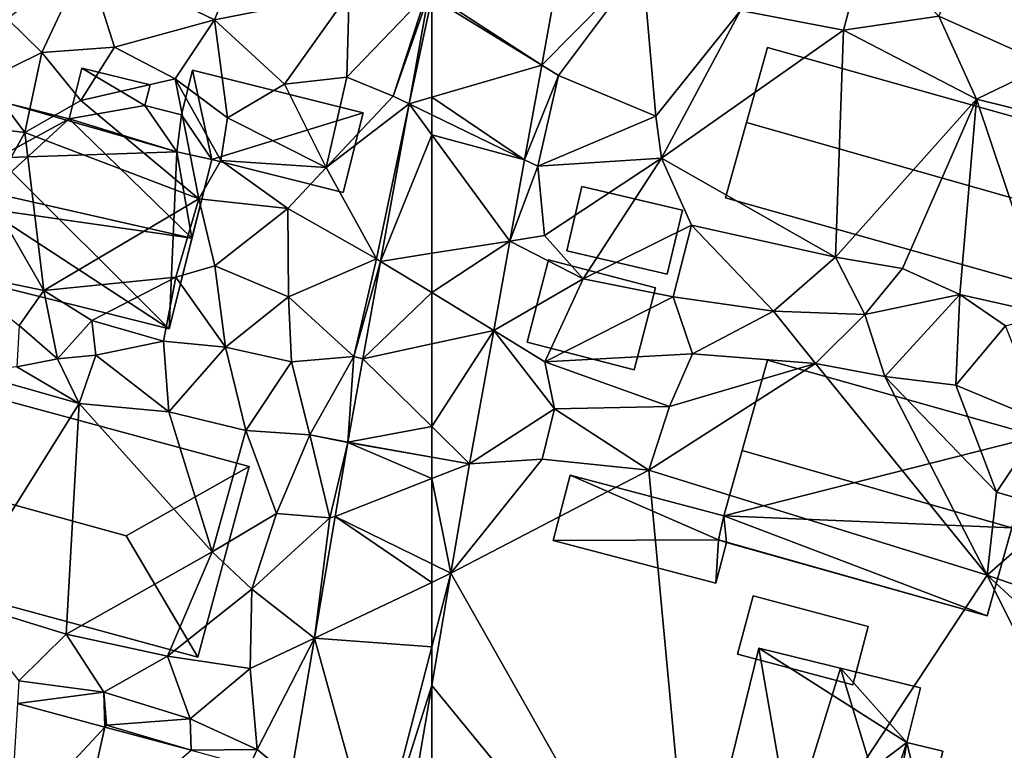
# Model space of a CAD drawing. Extents: x -5 to 1072, y 980 to 2022.
# Drawn here: x 355 to 403, y 1327 to 1362 of the extents above; entities that cross this region are included whole.
import ezdxf

# ---------------------------------------------------------------- set-up
doc = ezdxf.new("R2010")
doc.units = 0
doc.header["$MEASUREMENT"] = 0
for name, color, linetype in [('Bygninger_LOD1', 1, 'Continuous'), ('Bygninger_LOD2', 1, 'Continuous'), ('Bygninger_Projekteret', 85, 'Continuous'), ('Terraen', 33, 'Continuous'), ('Terraen_vej', 33, 'Continuous')]:
    doc.layers.add(name, color=color, linetype=linetype)

# ---------------------------------------------------------------- blocks, each defined once
blk = doc.blocks.new('1km_6226_573_Flyttet_X-573000m_Y-6225000m_ACAD_1_FMEBLOCK89')
at = {"layer": 'Terraen', "color": 9, "true_color": 0xbbbbbb}
for points in [[(-55.708, 55.776, 77.963), (-57.165, 47.722, 77.802), (-52.28, 52.67, 77.79)], [(-37.9, 50.1, 77.95), (-32.62, 47.74, 77.84), (-36.12, 54.69, 78.19)], [(-47.51, 50.37, 77.78), (-42.52, 49.41, 77.83), (-41.39, 53.68, 78.11)], [(-37.9, 50.1, 77.95), (-41.39, 53.68, 78.11), (-42.52, 49.41, 77.83)], [(-57.165, 47.722, 77.802), (-56.35, 47.22, 77.53), (-52.28, 52.67, 77.79)], [(-52.28, 52.67, 77.79), (-56.35, 47.22, 77.53), (-51.62, 45.24, 77.87)], [(-47.51, 50.37, 77.78), (-52.28, 52.67, 77.79), (-51.62, 45.24, 77.87)], [(-47.51, 50.37, 77.78), (-51.62, 45.24, 77.87), (-51.35, 43.2, 77.77)], [(-47.51, 50.37, 77.78), (-51.35, 43.2, 77.77), (-42.52, 49.41, 77.83)], [(-37.9, 50.1, 77.95), (-42.52, 49.41, 77.83), (-36.06, 46.07, 77.91)], [(-37.9, 50.1, 77.95), (-36.06, 46.07, 77.91), (-32.62, 47.74, 77.84)], [(-42.9, 38.41, 77.92), (-42.52, 49.41, 77.83), (-51.35, 43.2, 77.77)], [(-42.9, 38.41, 77.92), (-36.06, 46.07, 77.91), (-42.52, 49.41, 77.83)], [(-57.165, 47.722, 77.802), (-57.996, 43.132, 77.71), (-56.35, 47.22, 77.53)], [(-28.16, 44.11, 77.88), (-32.62, 47.74, 77.84), (-36.06, 46.07, 77.91)], [(-57.996, 43.132, 77.71), (-57.35, 42.82, 77.51), (-56.35, 47.22, 77.53)], [(-57.35, 42.82, 77.51), (-51.62, 45.24, 77.87), (-56.35, 47.22, 77.53)], [(-39.66, 37.86, 77.88), (-36.06, 46.07, 77.91), (-42.9, 38.41, 77.92)], [(-36.88, 36.59, 77.86), (-36.06, 46.07, 77.91), (-39.66, 37.86, 77.88)], [(-32.56, 35.62, 77.8), (-36.06, 46.07, 77.91), (-36.88, 36.59, 77.86)], [(-32.56, 35.62, 77.8), (-28.16, 44.11, 77.88), (-36.06, 46.07, 77.91)], [(-51.35, 43.2, 77.77), (-51.62, 45.24, 77.87), (-57.35, 42.82, 77.51)], [(-57.996, 43.132, 77.71), (-58.71, 39.186, 77.631), (-57.35, 42.82, 77.51)], [(-57.03, 39.45, 77.54), (-51.35, 43.2, 77.77), (-57.35, 42.82, 77.51)], [(-55.16, 37.36, 77.63), (-51.35, 43.2, 77.77), (-57.03, 39.45, 77.54)], [(-55.16, 37.36, 77.63), (-49.89, 39.96, 77.82), (-51.35, 43.2, 77.77)], [(-42.9, 38.41, 77.92), (-51.35, 43.2, 77.77), (-49.89, 39.96, 77.82)], [(-58.71, 39.186, 77.631), (-57.03, 39.45, 77.54), (-57.35, 42.82, 77.51)], [(-50.78, 36.48, 77.75), (-49.89, 39.96, 77.82), (-55.16, 37.36, 77.63)], [(-50.78, 36.48, 77.75), (-45.92, 35.78, 77.7), (-49.89, 39.96, 77.82)], [(-45.92, 35.78, 77.7), (-42.9, 38.41, 77.92), (-49.89, 39.96, 77.82)], [(-58.71, 39.186, 77.631), (-59.495, 34.848, 77.545), (-55.16, 37.36, 77.63)], [(-58.71, 39.186, 77.631), (-55.16, 37.36, 77.63), (-57.03, 39.45, 77.54)], [(-41.48, 35.62, 77.88), (-42.9, 38.41, 77.92), (-45.92, 35.78, 77.7)], [(-41.48, 35.62, 77.88), (-39.66, 37.86, 77.88), (-42.9, 38.41, 77.92)], [(-41.48, 35.62, 77.88), (-36.88, 36.59, 77.86), (-39.66, 37.86, 77.88)], [(-59.495, 34.848, 77.545), (-57.01, 33.33, 77.45), (-55.16, 37.36, 77.63)], [(-57.01, 33.33, 77.45), (-50.78, 36.48, 77.75), (-55.16, 37.36, 77.63)], [(-49.85, 33.72, 77.5), (-50.78, 36.48, 77.75), (-57.01, 33.33, 77.45)], [(-49.85, 33.72, 77.5), (-45.92, 35.78, 77.7), (-50.78, 36.48, 77.75)], [(-40.51, 32.61, 77.43), (-36.88, 36.59, 77.86), (-41.48, 35.62, 77.88)], [(-37.06, 32.2, 77.5), (-36.88, 36.59, 77.86), (-40.51, 32.61, 77.43)], [(-37.06, 32.2, 77.5), (-34.66, 35.07, 77.82), (-36.88, 36.59, 77.86)], [(-32.56, 35.62, 77.8), (-36.88, 36.59, 77.86), (-34.66, 35.07, 77.82)], [(-49.85, 33.72, 77.5), (-43.87, 33.24, 77.49), (-45.92, 35.78, 77.7)], [(-43.87, 33.24, 77.49), (-41.48, 35.62, 77.88), (-45.92, 35.78, 77.7)], [(-40.51, 32.61, 77.43), (-41.48, 35.62, 77.88), (-43.87, 33.24, 77.49)], [(-37.06, 32.2, 77.5), (-32.8, 30.41, 77.34), (-34.66, 35.07, 77.82)], [(-60.665, 28.381, 77.416), (-56.55, 31.04, 77.52), (-59.495, 34.848, 77.545)], [(-59.495, 34.848, 77.545), (-56.55, 31.04, 77.52), (-57.01, 33.33, 77.45)], [(-50.97, 31.16, 77.49), (-49.85, 33.72, 77.5), (-57.01, 33.33, 77.45)], [(-50.97, 31.16, 77.49), (-43.87, 33.24, 77.49), (-49.85, 33.72, 77.5)], [(-56.55, 31.04, 77.52), (-50.97, 31.16, 77.49), (-57.01, 33.33, 77.45)], [(-51.97, 28.07, 77.45), (-43.87, 33.24, 77.49), (-50.97, 31.16, 77.49)], [(-35.54, 22.97, 77.45), (-43.87, 33.24, 77.49), (-51.97, 28.07, 77.45)], [(-35.54, 22.97, 77.45), (-40.51, 32.61, 77.43), (-43.87, 33.24, 77.49)], [(-35.09, 27, 77.48), (-37.06, 32.2, 77.5), (-40.51, 32.61, 77.43)], [(-35.54, 22.97, 77.45), (-35.09, 27, 77.48), (-40.51, 32.61, 77.43)], [(-35.09, 27, 77.48), (-32.8, 30.41, 77.34), (-37.06, 32.2, 77.5)], [(-51.97, 28.07, 77.45), (-50.97, 31.16, 77.49), (-56.55, 31.04, 77.52)], [(-60.665, 28.381, 77.416), (-57.15, 28.6, 77.49), (-56.55, 31.04, 77.52)], [(-57.15, 28.6, 77.49), (-51.97, 28.07, 77.45), (-56.55, 31.04, 77.52)], [(-31.98, 26.1, 77.39), (-32.8, 30.41, 77.34), (-35.09, 27, 77.48)], [(-61.571, 23.066, 77.346), (-51.97, 28.07, 77.45), (-57.15, 28.6, 77.49)], [(-60.665, 28.381, 77.416), (-61.571, 23.066, 77.346), (-57.15, 28.6, 77.49)], [(-61.571, 23.066, 77.346), (-49.51, 1.78, 77.08), (-51.97, 28.07, 77.45)], [(-35.54, 22.97, 77.45), (-51.97, 28.07, 77.45), (-49.51, 1.78, 77.08)], [(-35.54, 22.97, 77.45), (-31.98, 26.1, 77.39), (-35.09, 27, 77.48)], [(-32.4, 21.87, 77.39), (-31.98, 26.1, 77.39), (-35.54, 22.97, 77.45)], [(-49.51, 1.78, 77.08), (-61.571, 23.066, 77.346), (-62.5, 17.615, 77.227)], [(-30.6, 13.04, 77.2), (-35.54, 22.97, 77.45), (-49.51, 1.78, 77.08)], [(-29.94, 17.8, 77.21), (-32.4, 21.87, 77.39), (-35.54, 22.97, 77.45)], [(-30.6, 13.04, 77.2), (-29.94, 17.8, 77.21), (-35.54, 22.97, 77.45)], [(-62.5, 7.861, 77.036), (-49.51, 1.78, 77.08), (-62.5, 17.615, 77.227)]]:
    blk.add_polyline3d(points, close=True, dxfattribs=at)
blk = doc.blocks.new('1km_6226_573_Flyttet_X-573000m_Y-6225000m_ACAD_1_FMEBLOCK124')
at = {"layer": 'Terraen_vej', "color": 251, "true_color": 0x555555}
for points in [[(61.397, 45.84, 77.558), (62.5, 51.006, 77.628), (62.348, 51.099, 77.623)], [(61.397, 45.84, 77.558), (62.5, 46.162, 77.6), (62.5, 51.006, 77.628)], [(61.397, 45.84, 77.558), (62.5, 45.307, 77.588), (62.5, 46.162, 77.6)], [(60.014, 38.201, 77.465), (62.5, 44.34, 77.575), (61.397, 45.84, 77.558)], [(61.397, 45.84, 77.558), (62.5, 44.34, 77.575), (62.5, 45.307, 77.588)], [(60.014, 38.201, 77.465), (62.5, 38.591, 77.531), (62.5, 44.34, 77.575)], [(60.014, 38.201, 77.465), (62.5, 36.683, 77.501), (62.5, 38.591, 77.531)], [(59.159, 33.473, 77.407), (62.5, 36.683, 77.501), (60.014, 38.201, 77.465)], [(59.159, 33.473, 77.407), (62.5, 34.197, 77.479), (62.5, 36.683, 77.501)], [(59.159, 33.473, 77.407), (62.5, 30.186, 77.413), (62.5, 34.197, 77.479)], [(58.428, 29.434, 77.357), (62.5, 30.186, 77.413), (59.159, 33.473, 77.407)], [(58.428, 29.434, 77.357), (62.5, 28.708, 77.398), (62.5, 30.186, 77.413)], [(58.423, 29.404, 77.356), (57.812, 25.82, 77.297), (62.5, 27.66, 77.382)], [(58.423, 29.404, 77.356), (62.5, 28.708, 77.398), (58.428, 29.434, 77.357)], [(58.423, 29.404, 77.356), (62.5, 28.698, 77.397), (62.5, 28.708, 77.398)], [(58.423, 29.404, 77.356), (62.5, 27.66, 77.382), (62.5, 28.698, 77.397)], [(57.812, 25.82, 77.297), (62.5, 23.522, 77.338), (62.5, 27.66, 77.382)], [(57.812, 25.82, 77.297), (56.806, 19.92, 77.201), (62.5, 22.625, 77.326)], [(57.812, 25.82, 77.297), (62.5, 22.625, 77.326), (62.5, 23.522, 77.338)], [(62.5, 19.493, 77.264), (62.5, 22.625, 77.326), (56.806, 19.92, 77.201)], [(55.657, 13.175, 77.09), (59.804, 9.123, 77.026), (56.806, 19.92, 77.201)], [(62.5, 19.493, 77.264), (56.806, 19.92, 77.201), (59.804, 9.123, 77.026)], [(62.5, 19.493, 77.264), (59.804, 9.123, 77.026), (62.5, 17.615, 77.227)], [(62.5, 17.615, 77.227), (59.804, 9.123, 77.026), (61.017, 8.916, 77.038)], [(42.022, 10.635, 76.965), (46.633, 15.607, 77.045), (42.393, 16.749, 77.024)], [(45.324, 9.745, 76.972), (46.633, 15.607, 77.045), (42.022, 10.635, 76.965)], [(45.324, 9.745, 76.972), (50.822, 14.478, 77.066), (46.633, 15.607, 77.045)]]:
    blk.add_polyline3d(points, close=True, dxfattribs=at)
blk = doc.blocks.new('1km_6226_573_Flyttet_X-573000m_Y-6225000m_ACAD_1_FMEBLOCK153')
at = {"layer": 'Terraen_vej', "color": 251, "true_color": 0x555555}
for points in [[(-57.165, 47.722, 77.802), (-55.708, 55.776, 77.963), (-62.5, 51.202, 77.63)], [(-62.5, 51.006, 77.628), (-57.165, 47.722, 77.802), (-62.5, 51.202, 77.63)], [(-62.5, 46.162, 77.6), (-57.165, 47.722, 77.802), (-62.5, 51.006, 77.628)], [(-62.5, 46.162, 77.6), (-57.996, 43.132, 77.71), (-57.165, 47.722, 77.802)], [(-62.5, 46.162, 77.6), (-62.5, 45.307, 77.588), (-57.996, 43.132, 77.71)], [(-62.5, 45.307, 77.588), (-62.5, 44.34, 77.575), (-57.996, 43.132, 77.71)], [(-62.5, 44.34, 77.575), (-58.71, 39.186, 77.631), (-57.996, 43.132, 77.71)], [(-62.5, 38.591, 77.531), (-58.71, 39.186, 77.631), (-62.5, 44.34, 77.575)], [(-62.5, 36.683, 77.501), (-59.495, 34.848, 77.545), (-58.71, 39.186, 77.631)], [(-62.5, 36.683, 77.501), (-58.71, 39.186, 77.631), (-62.5, 38.591, 77.531)], [(-62.5, 36.683, 77.501), (-62.5, 34.197, 77.479), (-59.495, 34.848, 77.545)], [(-62.5, 30.186, 77.413), (-60.665, 28.381, 77.416), (-59.495, 34.848, 77.545)], [(-62.5, 30.186, 77.413), (-59.495, 34.848, 77.545), (-62.5, 34.197, 77.479)], [(-62.5, 30.186, 77.413), (-62.5, 28.708, 77.398), (-60.665, 28.381, 77.416)], [(-62.5, 28.698, 77.397), (-60.665, 28.381, 77.416), (-62.5, 28.708, 77.398)], [(-62.5, 28.698, 77.397), (-62.5, 27.66, 77.382), (-60.665, 28.381, 77.416)], [(-61.571, 23.066, 77.346), (-60.665, 28.381, 77.416), (-62.5, 27.66, 77.382)], [(-62.5, 23.522, 77.338), (-61.571, 23.066, 77.346), (-62.5, 27.66, 77.382)], [(-62.5, 22.625, 77.326), (-61.571, 23.066, 77.346), (-62.5, 23.522, 77.338)], [(-62.5, 19.493, 77.264), (-61.571, 23.066, 77.346), (-62.5, 22.625, 77.326)], [(-62.5, 19.493, 77.264), (-62.5, 17.615, 77.227), (-61.571, 23.066, 77.346)]]:
    blk.add_polyline3d(points, close=True, dxfattribs=at)
blk = doc.blocks.new('1km_6226_573_Flyttet_X-573000m_Y-6225000m_ACAD_1_FMEBLOCK158')
at = {"layer": 'Terraen', "color": 9, "true_color": 0xbbbbbb}
for points in [[(51.95, 49.92, 77.68), (54.28, 55.63, 77.78), (45.72, 52.93, 77.82)], [(51.95, 49.92, 77.68), (58.49, 51.21, 77.69), (54.28, 55.63, 77.78)], [(41.91, 49.97, 77.65), (43.57, 48.34, 77.48), (45.72, 52.93, 77.82)], [(47.11, 48.59, 77.66), (45.72, 52.93, 77.82), (43.57, 48.34, 77.48)], [(51.95, 49.92, 77.68), (45.72, 52.93, 77.82), (47.11, 48.59, 77.66)], [(51.95, 49.92, 77.68), (55.35, 46.79, 77.67), (58.49, 51.21, 77.69)], [(58.49, 51.21, 77.69), (55.35, 46.79, 77.67), (58.37, 47.13, 77.68)], [(58.49, 51.21, 77.69), (58.37, 47.13, 77.68), (62.25, 51.16, 77.54)], [(58.37, 47.13, 77.68), (60.63, 46.21, 77.49), (62.25, 51.16, 77.54)], [(62.348, 51.099, 77.623), (62.25, 51.16, 77.54), (60.63, 46.21, 77.49)], [(61.397, 45.84, 77.558), (62.348, 51.099, 77.623), (60.63, 46.21, 77.49)], [(40.84, 46.99, 77.47), (43.57, 48.34, 77.48), (41.91, 49.97, 77.65)], [(51.95, 49.92, 77.68), (47.11, 48.59, 77.66), (50.04, 47.06, 77.63)], [(51.95, 49.92, 77.68), (50.04, 47.06, 77.63), (52.59, 45.16, 77.54)], [(51.95, 49.92, 77.68), (52.59, 45.16, 77.54), (55.35, 46.79, 77.67)], [(40.84, 46.99, 77.47), (42.75, 44.45, 77.35), (43.57, 48.34, 77.48)], [(45.47, 46.01, 77.36), (43.57, 48.34, 77.48), (42.75, 44.45, 77.35)], [(45.47, 46.01, 77.36), (47.11, 48.59, 77.66), (43.57, 48.34, 77.48)], [(45.47, 46.01, 77.36), (50.04, 47.06, 77.63), (47.11, 48.59, 77.66)], [(38.91, 44.92, 77.24), (42.75, 44.45, 77.35), (40.84, 46.99, 77.47)], [(51.19, 41.24, 77.48), (50.04, 47.06, 77.63), (45.47, 46.01, 77.36)], [(52.27, 43.1, 77.57), (52.59, 45.16, 77.54), (50.04, 47.06, 77.63)], [(51.19, 41.24, 77.48), (52.27, 43.1, 77.57), (50.04, 47.06, 77.63)], [(57.37, 42.76, 77.56), (58.37, 47.13, 77.68), (55.35, 46.79, 77.67)], [(57.37, 42.76, 77.56), (60.63, 46.21, 77.49), (58.37, 47.13, 77.68)], [(57.37, 42.76, 77.56), (55.35, 46.79, 77.67), (52.59, 45.16, 77.54)], [(51.19, 41.24, 77.48), (45.47, 46.01, 77.36), (42.75, 44.45, 77.35)], [(61.397, 45.84, 77.558), (60.63, 46.21, 77.49), (57.37, 42.76, 77.56)], [(61.397, 45.84, 77.558), (57.37, 42.76, 77.56), (59.82, 38.32, 77.34)], [(60.014, 38.201, 77.465), (61.397, 45.84, 77.558), (59.82, 38.32, 77.34)], [(38.91, 44.92, 77.24), (41.03, 41.36, 77.64), (42.75, 44.45, 77.35)], [(52.27, 43.1, 77.57), (57.37, 42.76, 77.56), (52.59, 45.16, 77.54)], [(43.67, 36.79, 77.05), (42.75, 44.45, 77.35), (41.03, 41.36, 77.64)], [(51.19, 41.24, 77.48), (42.75, 44.45, 77.35), (43.67, 36.79, 77.05)], [(51.19, 41.24, 77.48), (55.51, 40.76, 77.53), (52.27, 43.1, 77.57)], [(55.51, 40.76, 77.53), (57.37, 42.76, 77.56), (52.27, 43.1, 77.57)], [(59.82, 38.32, 77.34), (57.37, 42.76, 77.56), (55.51, 40.76, 77.53)], [(43.67, 36.79, 77.05), (41.03, 41.36, 77.64), (39.15, 37.73, 77.08)], [(50.08, 37.43, 77.49), (51.19, 41.24, 77.48), (43.67, 36.79, 77.05)], [(50.08, 37.43, 77.49), (51.97, 37.99, 77.59), (51.19, 41.24, 77.48)], [(51.97, 37.99, 77.59), (55.51, 40.76, 77.53), (51.19, 41.24, 77.48)], [(55.55, 36.48, 77.48), (55.51, 40.76, 77.53), (51.97, 37.99, 77.59)], [(55.55, 36.48, 77.48), (59.82, 38.32, 77.34), (55.51, 40.76, 77.53)], [(58.71, 33.59, 77.28), (59.82, 38.32, 77.34), (55.55, 36.48, 77.48)], [(60.014, 38.201, 77.465), (59.82, 38.32, 77.34), (58.71, 33.59, 77.28)], [(52.49, 34.03, 77.45), (51.97, 37.99, 77.59), (50.08, 37.43, 77.49)], [(52.49, 34.03, 77.45), (55.55, 36.48, 77.48), (51.97, 37.99, 77.59)], [(59.159, 33.473, 77.407), (60.014, 38.201, 77.465), (58.71, 33.59, 77.28)], [(42.47, 35.09, 77.19), (43.67, 36.79, 77.05), (39.15, 37.73, 77.08)], [(50.08, 37.43, 77.49), (43.67, 36.79, 77.05), (46.01, 35.33, 76.91)], [(50.08, 37.43, 77.49), (46.01, 35.33, 76.91), (49.48, 34.33, 77.38)], [(52.49, 34.03, 77.45), (50.08, 37.43, 77.49), (49.48, 34.33, 77.38)], [(44.33, 33.47, 76.92), (43.67, 36.79, 77.05), (42.47, 35.09, 77.19)], [(44.33, 33.47, 76.92), (46.01, 35.33, 76.91), (43.67, 36.79, 77.05)], [(52.49, 34.03, 77.45), (55.7, 33.33, 77.35), (55.55, 36.48, 77.48)], [(58.71, 33.59, 77.28), (55.55, 36.48, 77.48), (55.7, 33.33, 77.35)], [(42.36, 33.09, 77.26), (44.33, 33.47, 76.92), (42.47, 35.09, 77.19)], [(44.33, 33.47, 76.92), (46.2, 33.65, 77.13), (46.01, 35.33, 76.91)], [(46.2, 33.65, 77.13), (49.48, 34.33, 77.38), (46.01, 35.33, 76.91)], [(46.2, 33.65, 77.13), (49.74, 30.9, 77.32), (49.48, 34.33, 77.38)], [(52.49, 34.03, 77.45), (49.48, 34.33, 77.38), (49.74, 30.9, 77.32)], [(53.47, 29.99, 77.36), (52.49, 34.03, 77.45), (49.74, 30.9, 77.32)], [(53.47, 29.99, 77.36), (55.7, 33.33, 77.35), (52.49, 34.03, 77.45)], [(45.39, 31.3, 77.36), (44.33, 33.47, 76.92), (42.36, 33.09, 77.26)], [(45.39, 31.3, 77.36), (46.2, 33.65, 77.13), (44.33, 33.47, 76.92)], [(45.39, 31.3, 77.36), (49.74, 30.9, 77.32), (46.2, 33.65, 77.13)], [(56.58, 29.79, 77.34), (58.71, 33.59, 77.28), (55.7, 33.33, 77.35)], [(58.428, 29.434, 77.357), (58.71, 33.59, 77.28), (56.58, 29.79, 77.34)], [(58.428, 29.434, 77.357), (59.159, 33.473, 77.407), (58.71, 33.59, 77.28)], [(45.39, 31.3, 77.36), (42.36, 33.09, 77.26), (39.92, 32.86, 77.32)], [(53.47, 29.99, 77.36), (56.58, 29.79, 77.34), (55.7, 33.33, 77.35)], [(39.4, 21.76, 77.34), (45.39, 31.3, 77.36), (39.92, 32.86, 77.32)], [(44.75, 20.11, 77.35), (45.39, 31.3, 77.36), (39.4, 21.76, 77.34)], [(44.75, 20.11, 77.35), (51.85, 24.1, 77.41), (45.39, 31.3, 77.36)], [(51.85, 24.1, 77.41), (49.74, 30.9, 77.32), (45.39, 31.3, 77.36)], [(51.85, 24.1, 77.41), (53.47, 29.99, 77.36), (49.74, 30.9, 77.32)], [(51.85, 24.1, 77.41), (54.97, 25.96, 77.26), (53.47, 29.99, 77.36)], [(54.97, 25.96, 77.26), (56.58, 29.79, 77.34), (53.47, 29.99, 77.36)], [(57.56, 25.75, 77.17), (56.58, 29.79, 77.34), (54.97, 25.96, 77.26)], [(58.423, 29.404, 77.356), (56.58, 29.79, 77.34), (57.56, 25.75, 77.17)], [(58.423, 29.404, 77.356), (58.428, 29.434, 77.357), (56.58, 29.79, 77.34)], [(58.423, 29.404, 77.356), (57.56, 25.75, 77.17), (57.812, 25.82, 77.297)], [(53.77, 22.29, 77.24), (54.97, 25.96, 77.26), (51.85, 24.1, 77.41)], [(53.77, 22.29, 77.24), (57.56, 25.75, 77.17), (54.97, 25.96, 77.26)], [(57.812, 25.82, 77.297), (57.56, 25.75, 77.17), (56.806, 19.92, 77.201)], [(56.806, 19.92, 77.201), (57.56, 25.75, 77.17), (53.77, 22.29, 77.24)], [(49.67, 19.04, 77.33), (51.85, 24.1, 77.41), (44.75, 20.11, 77.35)], [(49.67, 19.04, 77.33), (53.77, 22.29, 77.24), (51.85, 24.1, 77.41)], [(53.69, 18.44, 77.15), (53.77, 22.29, 77.24), (49.67, 19.04, 77.33)], [(56.806, 19.92, 77.201), (53.77, 22.29, 77.24), (53.69, 18.44, 77.15)], [(42.46, 17.85, 77.24), (44.75, 20.11, 77.35), (39.4, 21.76, 77.34)], [(46.59, 17.3, 77.36), (44.75, 20.11, 77.35), (42.46, 17.85, 77.24)], [(46.59, 17.3, 77.36), (49.67, 19.04, 77.33), (44.75, 20.11, 77.35)], [(56.806, 19.92, 77.201), (53.69, 18.44, 77.15), (54.03, 14.52, 77.11)], [(55.657, 13.175, 77.09), (56.806, 19.92, 77.201), (54.03, 14.52, 77.11)], [(50.77, 16.01, 77.33), (49.67, 19.04, 77.33), (46.59, 17.3, 77.36)], [(50.77, 16.01, 77.33), (53.69, 18.44, 77.15), (49.67, 19.04, 77.33)], [(54.03, 14.52, 77.11), (53.69, 18.44, 77.15), (50.77, 16.01, 77.33)], [(42.393, 16.749, 77.024), (46.59, 17.3, 77.36), (42.46, 17.85, 77.24)], [(42.393, 16.749, 77.024), (46.633, 15.607, 77.045), (46.59, 17.3, 77.36)], [(46.71, 15.69, 76.89), (50.77, 16.01, 77.33), (46.59, 17.3, 77.36)], [(46.633, 15.607, 77.045), (46.71, 15.69, 76.89), (46.59, 17.3, 77.36)], [(62.5, 17.615, 77.227), (61.017, 8.916, 77.038), (62.5, 7.861, 77.036)], [(50.822, 14.478, 77.066), (50.77, 16.01, 77.33), (46.71, 15.69, 76.89)], [(50.822, 14.478, 77.066), (54.03, 14.52, 77.11), (50.77, 16.01, 77.33)], [(46.633, 15.607, 77.045), (50.822, 14.478, 77.066), (46.71, 15.69, 76.89)], [(50.822, 14.478, 77.066), (53.648, 13.716, 77.08), (54.03, 14.52, 77.11)], [(55.657, 13.175, 77.09), (54.03, 14.52, 77.11), (53.648, 13.716, 77.08)]]:
    blk.add_polyline3d(points, close=True, dxfattribs=at)
blk = doc.blocks.new('Projekteret_bygning_208227')
at = {"layer": 'Bygninger_Projekteret', "color": 85, "true_color": 0x5f994c}
for points in [[(-3.172, -0.671, 79.7), (-2.418, 2.161, 79.7), (3.172, 0.671, 79.7), (2.418, -2.161, 79.7)], [(-3.172, -0.671, 77.45), (-3.172, -0.671, 79.7), (-2.418, 2.161, 79.7), (-2.418, 2.161, 77.45)], [(-3.172, -0.671, 77.25), (-3.172, -0.671, 77.45), (-2.418, 2.161, 77.45), (-2.418, 2.161, 77.25)], [(-2.418, 2.161, 77.25), (3.172, 0.671, 77.25), (2.418, -2.161, 77.25), (-3.172, -0.671, 77.25)], [(-2.418, 2.161, 79.7), (3.172, 0.671, 79.7), (3.172, 0.671, 77.45), (-2.418, 2.161, 77.45)], [(3.172, 0.671, 77.45), (-2.418, 2.161, 77.45), (-2.418, 2.161, 77.25), (3.172, 0.671, 77.25)], [(3.172, 0.671, 77.45), (2.418, -2.161, 77.45), (2.418, -2.161, 79.7), (3.172, 0.671, 79.7)], [(3.172, 0.671, 77.25), (2.418, -2.161, 77.25), (2.418, -2.161, 77.45), (3.172, 0.671, 77.45)], [(2.418, -2.161, 77.45), (2.418, -2.161, 79.7), (-3.172, -0.671, 79.7), (-3.172, -0.671, 77.45)], [(2.418, -2.161, 77.25), (2.418, -2.161, 77.45), (-3.172, -0.671, 77.45), (-3.172, -0.671, 77.25)]]:
    blk.add_3dface(points, dxfattribs=at)
blk = doc.blocks.new('building_19150')
at = {"layer": 'Bygninger_LOD1', "color": 16, "true_color": 0x7e0000}
for points in [[(2.8, 0.985, 77.83), (2.07, -2.125, 77.81), (-2.8, -0.995, 77.7), (-2.07, 2.125, 77.67)], [(-2.07, 2.125, 80.17), (2.8, 0.985, 80.33), (2.07, -2.125, 80.31), (-2.8, -0.995, 80.2)], [(-2.8, -0.995, 77.7), (-2.8, -0.995, 80.2), (-2.07, 2.125, 80.17), (-2.07, 2.125, 77.67)], [(-2.07, 2.125, 77.67), (-2.07, 2.125, 80.17), (2.8, 0.985, 80.33), (2.8, 0.985, 77.83)], [(2.8, 0.985, 77.83), (2.8, 0.985, 80.33), (2.07, -2.125, 80.31), (2.07, -2.125, 77.81)], [(2.07, -2.125, 77.81), (2.07, -2.125, 80.31), (-2.8, -0.995, 80.2), (-2.8, -0.995, 77.7)]]:
    blk.add_3dface(points, dxfattribs=at)
blk = doc.blocks.new('building_177065')
at = {"layer": 'Bygninger_LOD2', "color": 16, "true_color": 0x7e0000}
for points in [[(-2.11, 2.035, 77.53), (0.95, 0.215, 77.48), (-2.72, -0.435, 77.42)], [(-2.11, 2.035, 77.53), (-2.72, -0.435, 77.42), (-2.72, -0.435, 80.9), (-2.11, 2.035, 80.18)], [(0.95, 0.215, 80.48), (-2.72, -0.435, 80.9), (-2.11, 2.035, 80.18)], [(-2.11, 2.035, 77.53), (1.2, 1.215, 77.52), (0.95, 0.215, 77.48)], [(1.2, 1.215, 77.52), (-2.11, 2.035, 77.53), (-2.11, 2.035, 80.18), (1.2, 1.215, 80.19)], [(0.95, 0.215, 80.48), (-2.11, 2.035, 80.18), (1.2, 1.215, 80.19)], [(0.95, 0.215, 77.48), (1.2, 1.215, 77.52), (1.2, 1.215, 80.19), (0.95, 0.215, 80.48)], [(0.95, 0.215, 77.48), (2.5, -2.035, 77.49), (-2.72, -0.435, 77.42)], [(2.5, -2.035, 81), (-2.72, -0.435, 80.9), (0.95, 0.215, 80.48)], [(0.95, 0.215, 77.48), (2.72, -0.235, 77.51), (2.5, -2.035, 77.49)], [(0.95, 0.215, 80.48), (2.72, -0.235, 80.49), (2.72, -0.235, 79.82)], [(0.95, 0.215, 77.48), (0.95, 0.215, 80.48), (2.72, -0.235, 79.82)], [(2.72, -0.235, 77.51), (0.95, 0.215, 77.48), (2.72, -0.235, 79.82)], [(2.72, -0.235, 80.49), (2.5, -2.035, 81), (0.95, 0.215, 80.48)], [(2.5, -2.035, 79.88), (2.5, -2.035, 81), (-2.72, -0.435, 80.9)], [(-2.72, -0.435, 77.42), (2.5, -2.035, 79.88), (-2.72, -0.435, 80.9)], [(2.5, -2.035, 77.49), (2.5, -2.035, 79.88), (-2.72, -0.435, 77.42)], [(2.5, -2.035, 79.88), (2.72, -0.235, 79.82), (2.72, -0.235, 80.49)], [(2.5, -2.035, 77.49), (2.72, -0.235, 77.51), (2.72, -0.235, 79.82)], [(2.5, -2.035, 79.88), (2.72, -0.235, 80.49), (2.5, -2.035, 81)], [(2.5, -2.035, 79.88), (2.5, -2.035, 77.49), (2.72, -0.235, 79.82)]]:
    blk.add_3dface(points, dxfattribs=at)
blk = doc.blocks.new('building_117312')
at = {"layer": 'Bygninger_LOD2', "color": 16, "true_color": 0x7e0000}
for points in [[(-10.75, 7.875, 79.82), (-7.51, 2.085, 82.01), (-13.25, -1.355, 79.81)], [(13.25, 1.365, 77.25), (10.76, -7.875, 77.26), (-13.25, -1.355, 77.23), (-10.75, 7.875, 77.25)], [(-10.75, 7.875, 77.25), (-13.25, -1.355, 77.23), (-13.25, -1.355, 79.81), (-10.75, 7.875, 79.82)], [(13.25, 1.365, 77.25), (-10.75, 7.875, 77.25), (-10.75, 7.875, 79.82), (13.25, 1.365, 79.77)], [(-10.75, 7.875, 79.82), (13.25, 1.365, 79.77), (7.28, -1.985, 82), (-7.51, 2.085, 82.01)], [(7.28, -1.985, 82), (10.76, -7.875, 79.77), (-13.25, -1.355, 79.81), (-7.51, 2.085, 82.01)], [(10.76, -7.875, 79.77), (7.28, -1.985, 82), (13.25, 1.365, 79.77)], [(13.25, 1.365, 77.25), (13.25, 1.365, 79.77), (10.76, -7.875, 79.77), (10.76, -7.875, 77.26)], [(10.76, -7.875, 79.77), (-13.25, -1.355, 79.81), (-13.25, -1.355, 77.23), (10.76, -7.875, 77.26)]]:
    blk.add_3dface(points, dxfattribs=at)
blk = doc.blocks.new('building_94285')
at = {"layer": 'Bygninger_LOD2', "color": 16, "true_color": 0x7e0000}
for points in [[(-5.445, -1.455, 80.16), (-3.475, 6.525, 79.94), (-3.475, 6.525, 77.36), (-5.445, -1.455, 77.39)], [(-5.445, -1.455, 80.16), (-3.475, 6.525, 79.94), (0.475, 5.555, 83.27), (-1.945, -2.325, 83.26)], [(-1.945, -2.325, 77.3), (-5.445, -1.455, 77.39), (-3.475, 6.525, 77.36)], [(4.355, 4.595, 77.38), (-3.475, 6.525, 77.36), (-3.475, 6.525, 79.94)], [(4.355, 4.595, 80.14), (4.355, 4.595, 77.38), (-3.475, 6.525, 79.94)], [(0.475, 5.555, 83.27), (4.355, 4.595, 80.14), (-3.475, 6.525, 79.94)], [(3.705, 1.935, 77.29), (-1.945, -2.325, 77.3), (-3.475, 6.525, 77.36)], [(3.705, 1.935, 77.29), (-3.475, 6.525, 77.36), (4.355, 4.595, 77.38)], [(-1.945, -2.325, 83.26), (0.475, 5.555, 83.27), (2.585, -1.365, 80.19)], [(3.705, 1.935, 80.02), (2.585, -1.365, 80.19), (0.475, 5.555, 83.27)], [(0.475, 5.555, 83.27), (4.355, 4.595, 80.14), (3.705, 1.935, 80.02)], [(4.355, 4.595, 80.14), (3.705, 1.935, 80.02), (3.705, 1.935, 77.29), (4.355, 4.595, 77.38)], [(3.705, 1.935, 77.29), (2.585, -1.365, 77.27), (-1.945, -2.325, 77.3)], [(4.605, -1.865, 77.35), (2.585, -1.365, 77.27), (3.705, 1.935, 77.29)], [(2.585, -1.365, 80.19), (3.705, 1.935, 80.02), (3.095, -1.495, 79.78)], [(5.445, 1.515, 79.72), (4.605, -1.865, 79.55), (3.095, -1.495, 79.78), (3.705, 1.935, 80.02)], [(3.705, 1.935, 80.02), (5.445, 1.515, 79.72), (5.445, 1.515, 77.32), (3.705, 1.935, 77.29)], [(5.445, 1.515, 77.32), (4.605, -1.865, 77.35), (3.705, 1.935, 77.29)], [(4.605, -1.865, 77.35), (5.445, 1.515, 77.32), (5.445, 1.515, 79.72), (4.605, -1.865, 79.55)], [(1.675, -3.185, 77.24), (-1.945, -2.325, 77.3), (2.585, -1.365, 77.27)], [(-1.945, -2.325, 83.26), (2.585, -1.365, 80.19), (1.675, -3.185, 80.42)], [(2.105, -3.295, 77.23), (1.675, -3.185, 77.24), (2.585, -1.365, 77.27)], [(2.585, -1.365, 80.19), (2.105, -3.295, 80.13), (1.675, -3.185, 80.42)], [(2.585, -1.365, 80.19), (2.105, -3.295, 80.13), (2.105, -3.295, 77.23), (2.585, -1.365, 77.27)], [(3.095, -1.495, 79.78), (2.585, -1.365, 77.27), (4.605, -1.865, 77.35)], [(2.585, -1.365, 80.19), (2.585, -1.365, 77.27), (3.095, -1.495, 79.78)], [(-1.945, -2.325, 83.26), (-5.445, -1.455, 80.16), (-5.445, -1.455, 77.39), (-1.945, -2.325, 77.3)], [(3.095, -1.495, 79.78), (4.605, -1.865, 77.35), (4.605, -1.865, 79.55)], [(-2.765, -5.635, 79.98), (-1.945, -2.325, 77.3), (-2.015, -2.615, 80.4)], [(-2.765, -5.635, 77.25), (-1.945, -2.325, 77.3), (-2.765, -5.635, 79.98)], [(0.845, -6.525, 77.29), (-2.765, -5.635, 77.25), (-1.945, -2.325, 77.3)], [(-1.945, -2.325, 83.26), (1.675, -3.185, 80.42), (-2.015, -2.615, 83.39)], [(-2.015, -2.615, 80.4), (-1.945, -2.325, 77.3), (-1.945, -2.325, 83.26)], [(-2.015, -2.615, 80.4), (-1.945, -2.325, 83.26), (-2.015, -2.615, 83.39)], [(0.845, -6.525, 77.29), (-1.945, -2.325, 77.3), (1.675, -3.185, 77.24)], [(1.675, -3.185, 80.42), (0.845, -6.525, 79.9), (-2.765, -5.635, 79.98), (-2.015, -2.615, 80.4)], [(-2.015, -2.615, 80.4), (1.675, -3.185, 80.42), (-2.015, -2.615, 83.39)], [(0.845, -6.525, 77.29), (1.675, -3.185, 77.24), (1.675, -3.185, 80.42), (0.845, -6.525, 79.9)], [(1.675, -3.185, 77.24), (2.105, -3.295, 77.23), (2.105, -3.295, 80.13), (1.675, -3.185, 80.42)], [(-2.765, -5.635, 77.25), (0.845, -6.525, 77.29), (0.845, -6.525, 79.9), (-2.765, -5.635, 79.98)]]:
    blk.add_3dface(points, dxfattribs=at)
blk = doc.blocks.new('building_180024')
at = {"layer": 'Bygninger_LOD2', "color": 16, "true_color": 0x7e0000}
for points in [[(-3.39, 2.62, 77.47), (-4.21, -0.55, 77.44), (-4.21, -0.55, 79.77), (-3.39, 2.62, 79.43)], [(-3.39, 2.62, 77.47), (3.81, -0.51, 77.33), (-4.21, -0.55, 77.44)], [(3.81, -0.51, 79.48), (-4.21, -0.55, 79.77), (-3.39, 2.62, 79.43)], [(4.08, 0.66, 77.37), (-3.39, 2.62, 77.47), (-3.39, 2.62, 79.43), (4.08, 0.66, 79.35)], [(-3.39, 2.62, 77.47), (4.08, 0.66, 77.37), (3.81, -0.51, 77.33)], [(3.81, -0.51, 79.48), (-3.39, 2.62, 79.43), (4.08, 0.66, 79.35)], [(3.81, -0.51, 77.33), (4.08, 0.66, 77.37), (4.08, 0.66, 79.35), (3.81, -0.51, 79.48)], [(3.81, -0.51, 77.33), (3.69, -2.62, 77.44), (-4.21, -0.55, 77.44)], [(3.69, -2.62, 79.69), (-4.21, -0.55, 79.77), (3.81, -0.51, 79.48)], [(3.69, -2.62, 79.69), (-4.21, -0.55, 79.77), (-4.21, -0.55, 77.44), (3.69, -2.62, 77.44)], [(3.81, -0.51, 77.33), (4.21, -0.64, 77.31), (3.69, -2.62, 77.44)], [(4.21, -0.64, 79.48), (3.69, -2.62, 79.69), (3.81, -0.51, 79.48)], [(4.21, -0.64, 77.31), (4.21, -0.64, 79.48), (3.69, -2.62, 79.69), (3.69, -2.62, 77.44)], [(4.21, -0.64, 77.31), (3.81, -0.51, 77.33), (3.81, -0.51, 79.48), (4.21, -0.64, 79.48)]]:
    blk.add_3dface(points, dxfattribs=at)
blk = doc.blocks.new('building_160176')
at = {"layer": 'Bygninger_LOD1', "color": 16, "true_color": 0x7e0000}
for points in [[(3.115, 1.31, 77.86), (2.075, -2.67, 77.47), (-3.115, -1.32, 77.4), (-2.075, 2.67, 77.52)], [(-2.075, 2.67, 80.02), (3.115, 1.31, 80.36), (2.075, -2.67, 79.97), (-3.115, -1.32, 79.9)], [(-3.115, -1.32, 77.4), (-3.115, -1.32, 79.9), (-2.075, 2.67, 80.02), (-2.075, 2.67, 77.52)], [(-2.075, 2.67, 77.52), (-2.075, 2.67, 80.02), (3.115, 1.31, 80.36), (3.115, 1.31, 77.86)], [(3.115, 1.31, 77.86), (3.115, 1.31, 80.36), (2.075, -2.67, 79.97), (2.075, -2.67, 77.47)], [(2.075, -2.67, 77.47), (2.075, -2.67, 79.97), (-3.115, -1.32, 79.9), (-3.115, -1.32, 77.4)]]:
    blk.add_3dface(points, dxfattribs=at)
blk = doc.blocks.new('building_155254')
at = {"layer": 'Bygninger_LOD2', "color": 16, "true_color": 0x7e0000}
for points in [[(-7.475, -1.345, 77.37), (-5.365, 6.195, 77.5), (7.745, 2.515, 77.39)], [(-5.365, 6.195, 80.01), (-7.475, -1.345, 77.37), (-7.475, -1.345, 81.28)], [(-6.595, 1.815, 84.64), (-5.365, 6.195, 80.01), (-7.475, -1.345, 81.28)], [(-5.365, 6.195, 77.5), (-7.475, -1.345, 77.37), (-5.365, 6.195, 80.01)], [(-6.595, 1.815, 84.64), (-5.365, 6.195, 80.01), (7.745, 2.515, 79.92), (6.495, -1.935, 84.64)], [(-5.365, 6.195, 80.01), (7.745, 2.515, 79.92), (7.745, 2.515, 77.39), (-5.365, 6.195, 77.5)], [(5.295, -6.195, 77.41), (-7.475, -1.345, 77.37), (7.745, 2.515, 77.39)], [(5.295, -6.195, 77.41), (7.745, 2.515, 77.39), (7.745, 2.515, 79.92)], [(5.295, -6.195, 80.12), (5.295, -6.195, 77.41), (7.745, 2.515, 79.92)], [(6.495, -1.935, 84.64), (5.295, -6.195, 80.12), (7.745, 2.515, 79.92)], [(6.495, -1.935, 84.64), (-7.475, -1.345, 81.28), (-6.595, 1.815, 84.64)], [(-7.745, -2.515, 77.33), (-7.475, -1.345, 77.37), (5.295, -6.195, 77.41)], [(-7.475, -1.345, 81.28), (-7.475, -1.345, 77.37), (-7.745, -2.515, 79.48)], [(-7.745, -2.515, 80.06), (-7.475, -1.345, 81.28), (-7.745, -2.515, 79.48)], [(-7.475, -1.345, 77.37), (-7.745, -2.515, 77.33), (-7.745, -2.515, 79.48)], [(-7.345, -2.645, 80.04), (-7.745, -2.515, 80.06), (-7.475, -1.345, 81.28)], [(6.495, -1.935, 84.64), (5.295, -6.195, 80.12), (-7.475, -1.345, 81.28)], [(5.295, -6.195, 80.12), (-7.345, -2.645, 80.04), (-7.475, -1.345, 81.28)], [(5.295, -6.195, 77.41), (-7.345, -2.645, 77.31), (-7.745, -2.515, 77.33)], [(-7.345, -2.645, 80.04), (-7.745, -2.515, 79.48), (-7.345, -2.645, 77.31)], [(-7.745, -2.515, 80.06), (-7.745, -2.515, 79.48), (-7.345, -2.645, 80.04)], [(-7.345, -2.645, 77.31), (-7.745, -2.515, 79.48), (-7.745, -2.515, 77.33)], [(5.295, -6.195, 77.41), (5.295, -6.195, 80.12), (-7.345, -2.645, 80.04)], [(-7.345, -2.645, 80.04), (-7.345, -2.645, 77.31), (5.295, -6.195, 77.41)]]:
    blk.add_3dface(points, dxfattribs=at)
blk = doc.blocks.new('building_70177')
at = {"layer": 'Bygninger_LOD2', "color": 16, "true_color": 0x7e0000}
for points in [[(-4.3, 0.8, 77.51), (-4.3, 0.8, 79.82), (-3.76, 2.97, 79.75), (-3.76, 2.97, 77.7)], [(-2.83, -1.37, 79.85), (-4.3, 0.8, 79.82), (-3.76, 2.97, 79.75)], [(-4.3, 0.8, 77.51), (-3.76, 2.97, 77.7), (-2.83, -1.37, 77.51)], [(-3.76, 2.97, 79.75), (4.52, 0.9, 79.62), (4.52, 0.9, 77.54), (-3.76, 2.97, 77.7)], [(-2.83, -1.37, 79.85), (-3.76, 2.97, 79.75), (4.52, 0.9, 79.62)], [(-2.83, -1.37, 77.51), (-3.76, 2.97, 77.7), (4.52, 0.9, 77.54)], [(-4.3, 0.8, 77.51), (-4.52, -1, 77.49), (-4.52, -1, 79.88), (-4.3, 0.8, 79.82)], [(-4.52, -1, 79.88), (-4.3, 0.8, 79.82), (-2.83, -1.37, 79.85)], [(-4.52, -1, 77.49), (-4.3, 0.8, 77.51), (-2.83, -1.37, 77.51)], [(4.52, 0.9, 79.62), (3.55, -2.97, 79.75), (-2.83, -1.37, 79.85)], [(-2.83, -1.37, 77.51), (4.52, 0.9, 77.54), (3.55, -2.97, 77.51)], [(4.52, 0.9, 79.62), (3.55, -2.97, 79.75), (3.55, -2.97, 77.51), (4.52, 0.9, 77.54)], [(-4.52, -1, 77.49), (-2.83, -1.37, 77.51), (-2.83, -1.37, 79.85)], [(-4.52, -1, 79.88), (-4.52, -1, 77.49), (-2.83, -1.37, 79.85)], [(-2.83, -1.37, 77.51), (3.55, -2.97, 77.51), (3.55, -2.97, 79.75)], [(-2.83, -1.37, 79.85), (-2.83, -1.37, 77.51), (3.55, -2.97, 79.75)]]:
    blk.add_3dface(points, dxfattribs=at)
blk = doc.blocks.new('building_709')
at = {"layer": 'Bygninger_LOD2', "color": 16, "true_color": 0x7e0000}
for points in [[(-8.065, -1.635, 77.86), (-6.015, 5.645, 77.79), (8.065, 1.695, 77.85), (6.115, -5.645, 77.84)], [(-6.015, 5.645, 77.79), (-7.035, 2.015, 82.54), (-8.065, -1.635, 77.86)], [(-6.015, 5.645, 80.75), (-7.035, 2.015, 82.54), (-6.015, 5.645, 77.79)], [(-7.035, 2.015, 82.54), (-6.015, 5.645, 80.75), (8.065, 1.695, 80.735), (7.085, -2.005, 82.535)], [(-6.015, 5.645, 80.75), (8.065, 1.695, 80.735), (8.065, 1.695, 77.85), (-6.015, 5.645, 77.79)], [(-7.035, 2.015, 82.54), (-8.065, -1.635, 80.75), (-8.065, -1.635, 77.86)], [(-8.065, -1.635, 80.75), (-7.035, 2.015, 82.54), (7.085, -2.005, 82.535), (6.115, -5.645, 80.755)], [(7.085, -2.005, 82.535), (6.115, -5.645, 77.84), (8.065, 1.695, 77.85)], [(7.085, -2.005, 82.535), (8.065, 1.695, 77.85), (8.065, 1.695, 80.735)], [(-8.065, -1.635, 77.86), (6.115, -5.645, 77.84), (6.115, -5.645, 80.755), (-8.065, -1.635, 80.75)], [(6.115, -5.645, 80.755), (6.115, -5.645, 77.84), (7.085, -2.005, 82.535)]]:
    blk.add_3dface(points, dxfattribs=at)
blk = doc.blocks.new('building_201940')
at = {"layer": 'Bygninger_LOD2', "color": 16, "true_color": 0x7e0000}
for points in [[(0.93, 4.74, 81.16), (-2.56, 2.86, 82.53), (-1.91, 5.45, 81.11)], [(-1.91, 5.45, 77.47), (6.15, 3.14, 77.49), (-2.56, 2.86, 77.3)], [(-2.56, 2.86, 82.53), (-1.91, 5.45, 81.11), (-2.56, 2.86, 80.78)], [(-1.91, 5.45, 81.11), (-1.91, 5.45, 77.47), (-2.56, 2.86, 80.78)], [(-2.56, 2.86, 77.3), (-2.56, 2.86, 80.78), (-1.91, 5.45, 77.47)], [(0.93, 4.74, 77.42), (6.15, 3.14, 77.49), (-1.91, 5.45, 77.47)], [(-1.91, 5.45, 77.47), (0.93, 4.74, 81.16), (0.93, 4.74, 77.42)], [(-1.91, 5.45, 77.47), (-1.91, 5.45, 81.11), (0.93, 4.74, 81.16)], [(0.93, 4.74, 81.16), (-2.97, 1.18, 83.45), (-2.56, 2.86, 82.53)], [(6.88, -1.04, 83.47), (-2.97, 1.18, 83.45), (0.93, 4.74, 81.16)], [(0.93, 4.74, 81.16), (6.15, 3.14, 77.49), (0.93, 4.74, 77.42)], [(6.15, 3.14, 81.39), (6.15, 3.14, 77.49), (0.93, 4.74, 81.16)], [(6.15, 3.14, 81.39), (6.88, -1.04, 83.47), (0.93, 4.74, 81.16)], [(-7.01, 1.27, 81.29), (-7.84, -2.05, 77.05), (-6.38, 3.81, 77.32)], [(-2.56, 2.86, 77.3), (-7.84, -2.05, 77.05), (-6.38, 3.81, 77.32)], [(-6.38, 3.81, 77.32), (-6.38, 3.81, 80.72), (-7.01, 1.27, 81.29)], [(-2.97, 1.18, 81.16), (-7.01, 1.27, 81.29), (-6.38, 3.81, 80.72)], [(-2.56, 2.86, 77.3), (-6.38, 3.81, 77.32), (-6.38, 3.81, 80.72), (-2.56, 2.86, 80.78)], [(-2.56, 2.86, 80.78), (-2.97, 1.18, 81.16), (-6.38, 3.81, 80.72)], [(6.15, 3.14, 77.49), (5.78, -5.45, 77.37), (-2.56, 2.86, 77.3)], [(7.84, 2.77, 77.51), (5.78, -5.45, 77.37), (6.15, 3.14, 77.49)], [(7.84, 2.77, 79.85), (6.15, 3.14, 77.49), (6.15, 3.14, 81.39)], [(7.84, 2.77, 77.51), (6.15, 3.14, 77.49), (7.84, 2.77, 79.85)], [(7.84, 2.77, 79.85), (6.15, 3.14, 81.39), (7.84, 2.77, 81.39)], [(7.84, 2.77, 81.39), (6.88, -1.04, 83.47), (6.15, 3.14, 81.39)], [(-2.56, 2.86, 77.3), (-3.97, -3.01, 77), (-7.84, -2.05, 77.05)], [(5.78, -5.45, 77.37), (-3.97, -3.01, 77), (-2.56, 2.86, 77.3)], [(-2.97, 1.18, 81.16), (-2.97, 1.18, 83.45), (-2.56, 2.86, 82.53)], [(-2.97, 1.18, 81.16), (-2.56, 2.86, 82.53), (-2.56, 2.86, 80.78)], [(6.88, -1.04, 83.47), (7.84, 2.77, 79.85), (5.78, -5.45, 77.37)], [(7.84, 2.77, 79.85), (7.84, 2.77, 77.51), (5.78, -5.45, 77.37)], [(7.84, 2.77, 81.39), (7.84, 2.77, 79.85), (6.88, -1.04, 83.47)], [(-7.01, 1.27, 82.41), (-7.84, -2.05, 80.66), (-7.01, 1.27, 81.29)], [(-7.84, -2.05, 80.66), (-7.84, -2.05, 77.05), (-7.01, 1.27, 81.29)], [(-3.15, 0.39, 82.43), (-3.97, -3.01, 80.64), (-7.84, -2.05, 80.66), (-7.01, 1.27, 82.41)], [(-3.15, 0.39, 81.33), (-7.01, 1.27, 81.29), (-7.01, 1.27, 82.41), (-3.15, 0.39, 82.43)], [(-2.97, 1.18, 81.16), (-3.15, 0.39, 81.33), (-7.01, 1.27, 81.29)], [(-2.97, 1.18, 83.45), (6.88, -1.04, 83.47), (-3.15, 0.39, 83.02)], [(-2.97, 1.18, 83.45), (-2.97, 1.18, 81.16), (-3.15, 0.39, 82.43)], [(-3.15, 0.39, 83.02), (-2.97, 1.18, 83.45), (-3.15, 0.39, 82.43)], [(-3.15, 0.39, 82.43), (-2.97, 1.18, 81.16), (-3.15, 0.39, 81.33)], [(5.78, -5.45, 81.03), (-3.97, -3.01, 81.14), (-3.15, 0.39, 83.02)], [(-3.97, -3.01, 81.14), (-3.15, 0.39, 83.02), (-3.15, 0.39, 82.43)], [(-3.97, -3.01, 80.64), (-3.97, -3.01, 81.14), (-3.15, 0.39, 82.43)], [(-3.15, 0.39, 83.02), (6.88, -1.04, 83.47), (5.78, -5.45, 81.03)], [(5.78, -5.45, 81.03), (6.88, -1.04, 83.47), (5.78, -5.45, 77.37)], [(-7.84, -2.05, 80.66), (-7.84, -2.05, 77.05), (-3.97, -3.01, 80.64)], [(-3.97, -3.01, 80.64), (-7.84, -2.05, 77.05), (-3.97, -3.01, 77)], [(-3.97, -3.01, 81.14), (-3.97, -3.01, 80.64), (5.78, -5.45, 81.03)], [(5.78, -5.45, 81.03), (-3.97, -3.01, 80.64), (5.78, -5.45, 77.37)], [(-3.97, -3.01, 80.64), (-3.97, -3.01, 77), (5.78, -5.45, 77.37)]]:
    blk.add_3dface(points, dxfattribs=at)

msp = doc.modelspace()

# ---------------------------------------------------------------- block references
at = {"layer": 'Bygninger_LOD1', "color": 16, "true_color": 0x7e0000}
for name, p in [('building_19150', (384.36, 1352.205)), ('building_160176', (382.745, 1348.1))]:
    msp.add_blockref(name, p, dxfattribs=at)
at = {"layer": 'Bygninger_LOD2', "color": 16, "true_color": 0x7e0000}
for name, p in [('building_709', (397.315, 1355.425)), ('building_177065', (360.13, 1358.045)), ('building_70177', (367.15, 1357.01)), ('building_201940', (356.48, 1352.87)), ('building_117312', (352.89, 1339.375)), ('building_155254', (396.655, 1339.705)), ('building_180024', (385.1, 1337.7)), ('building_94285', (394.355, 1325.415))]:
    msp.add_blockref(name, p, dxfattribs=at)
at = {"layer": 'Bygninger_Projekteret', "color": 85, "true_color": 0x5f994c}
msp.add_blockref('Projekteret_bygning_208227', (393.008, 1332.319), dxfattribs=at)
at = {"layer": 'Terraen', "color": 9, "true_color": 0xbbbbbb}
for name, p in [('1km_6226_573_Flyttet_X-573000m_Y-6225000m_ACAD_1_FMEBLOCK158', (312.5, 1312.5)), ('1km_6226_573_Flyttet_X-573000m_Y-6225000m_ACAD_1_FMEBLOCK89', (437.5, 1312.5))]:
    msp.add_blockref(name, p, dxfattribs=at)
at = {"layer": 'Terraen_vej', "color": 251, "true_color": 0x555555}
for name, p in [('1km_6226_573_Flyttet_X-573000m_Y-6225000m_ACAD_1_FMEBLOCK124', (312.5, 1312.5)), ('1km_6226_573_Flyttet_X-573000m_Y-6225000m_ACAD_1_FMEBLOCK153', (437.5, 1312.5))]:
    msp.add_blockref(name, p, dxfattribs=at)

doc.saveas('drawing.dxf')
